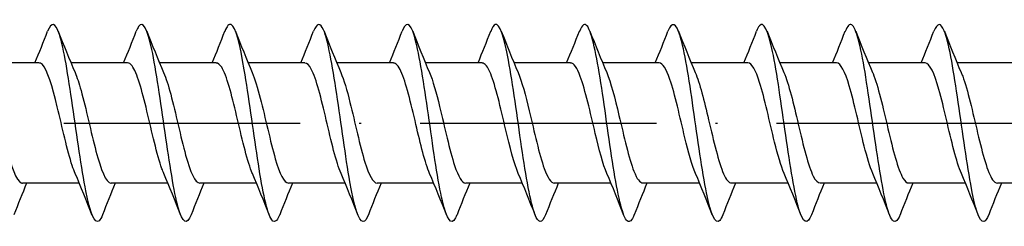
# Model space of a CAD drawing. Units: millimetres. Extents: x 2600 to 4864, y 1772 to 2322.
# Drawn here: x 3959 to 4009, y 1855 to 1865 of the extents above; entities that cross this region are included whole.
import ezdxf

# ---------------------------------------------------------------- set-up
doc = ezdxf.new("R2010")
doc.units = ezdxf.units.MM
doc.linetypes.add('ACAD_ISO10W100', pattern=[18, 12, -3, 0, -3])
doc.layers.add('Axis', color=4, linetype='ACAD_ISO10W100')
doc.layers.add('Part', color=7, linetype='Continuous', lineweight=25)

# ---------------------------------------------------------------- blocks, each defined once
blk = doc.blocks.new('ESCRFTC 10.0x400')
at = {"layer": 'Axis'}
blk.add_line((-5, 0), (405, 0), dxfattribs=at)
at = {"layer": 'Part'}
for p, q in [((301.44, 3.05), (298.563, 3.05)), ((305.94, 3.05), (303.063, 3.05)), ((310.44, 3.05), (307.563, 3.05)), ((314.94, 3.05), (312.063, 3.05)), ((319.44, 3.05), (316.563, 3.05)), ((323.94, 3.05), (321.063, 3.05)), ((328.44, 3.05), (325.563, 3.05)), ((332.94, 3.05), (330.063, 3.05)), ((337.44, 3.05), (334.563, 3.05)), ((341.94, 3.05), (339.063, 3.05)), ((346.44, 3.05), (343.563, 3.05)), ((350.94, 3.05), (348.063, 3.05)), ((303.487, -3.05), (300.61, -3.05)), ((307.987, -3.05), (305.11, -3.05)), ((312.487, -3.05), (309.61, -3.05)), ((316.987, -3.05), (314.11, -3.05)), ((321.487, -3.05), (318.61, -3.05)), ((325.987, -3.05), (323.11, -3.05)), ((330.487, -3.05), (327.61, -3.05)), ((334.987, -3.05), (332.11, -3.05)), ((339.487, -3.05), (336.61, -3.05)), ((343.987, -3.05), (341.11, -3.05)), ((348.487, -3.05), (345.61, -3.05)), ((352.987, -3.05), (350.11, -3.05))]:
    blk.add_line(p, q, dxfattribs=at)
for points, knots in [([(304.669, -4.648), (304.609, -4.802), (304.55, -4.908), (304.49, -4.96), (304.267, -5.157), (304.043, -4.577), (303.82, -3.446), (303.596, -2.316), (303.373, -0.662), (303.149, 0.875), (302.925, 2.412), (302.702, 3.793), (302.478, 4.484), (302.279, 5.098), (302.08, 5.153), (301.881, 4.651)], [115.863997, 115.863997, 115.863997, 115.863997, 116.112851, 116.112851, 116.112851, 117.049245, 117.049245, 117.049245, 117.985639, 117.985639, 117.985639, 118.922033, 118.922033, 118.922033, 119.755452, 119.755452, 119.755452, 119.755452]), ([(309.169, -4.653), (308.95, -5.208), (308.732, -5.073), (308.514, -4.292), (308.291, -3.491), (308.067, -2.031), (307.844, -0.478), (307.62, 1.076), (307.396, 2.685), (307.173, 3.726), (306.949, 4.766), (306.726, 5.214), (306.502, 4.894), (306.462, 4.836), (306.422, 4.754), (306.381, 4.65)], [109.580812, 109.580812, 109.580812, 109.580812, 110.494487, 110.494487, 110.494487, 111.430881, 111.430881, 111.430881, 112.367275, 112.367275, 112.367275, 113.303669, 113.303669, 113.303669, 113.472267, 113.472267, 113.472267, 113.472267]), ([(313.669, -4.646), (313.515, -5.032), (313.362, -5.105), (313.209, -4.823), (312.985, -4.411), (312.762, -3.252), (312.538, -1.795), (312.314, -0.339), (312.091, 1.38), (311.867, 2.695), (311.644, 4.009), (311.42, 4.888), (311.197, 4.989), (311.092, 5.037), (310.987, 4.913), (310.881, 4.644)], [103.297626, 103.297626, 103.297626, 103.297626, 103.939729, 103.939729, 103.939729, 104.876123, 104.876123, 104.876123, 105.812517, 105.812517, 105.812517, 106.748911, 106.748911, 106.748911, 107.189081, 107.189081, 107.189081, 107.189081]), ([(318.169, -4.645), (318.08, -4.872), (317.992, -4.997), (317.903, -5), (317.68, -5.007), (317.456, -4.234), (317.233, -2.981), (317.009, -1.728), (316.785, -0.026), (316.562, 1.466), (316.338, 2.958), (316.115, 4.203), (315.891, 4.719), (315.721, 5.111), (315.551, 5.074), (315.381, 4.648)], [97.014441, 97.014441, 97.014441, 97.014441, 97.384972, 97.384972, 97.384972, 98.321366, 98.321366, 98.321366, 99.25776, 99.25776, 99.25776, 100.194154, 100.194154, 100.194154, 100.905896, 100.905896, 100.905896, 100.905896]), ([(322.669, -4.652), (322.645, -4.713), (322.621, -4.766), (322.598, -4.811), (322.374, -5.236), (322.151, -4.906), (321.927, -3.949), (321.703, -2.991), (321.48, -1.43), (321.256, 0.13), (321.033, 1.69), (320.809, 3.211), (320.586, 4.103), (320.362, 4.995), (320.139, 5.236), (319.915, 4.733), (319.904, 4.708), (319.893, 4.681), (319.881, 4.652)], [90.731256, 90.731256, 90.731256, 90.731256, 90.830214, 90.830214, 90.830214, 91.766608, 91.766608, 91.766608, 92.703002, 92.703002, 92.703002, 93.639396, 93.639396, 93.639396, 94.57579, 94.57579, 94.57579, 94.622711, 94.622711, 94.622711, 94.622711]), ([(327.169, -4.649), (326.986, -5.107), (326.804, -5.109), (326.622, -4.627), (326.398, -4.035), (326.174, -2.729), (325.951, -1.215), (325.727, 0.298), (325.504, 1.983), (325.28, 3.186), (325.057, 4.389), (324.833, 5.08), (324.61, 4.992), (324.534, 4.962), (324.458, 4.842), (324.381, 4.646)], [84.44807, 84.44807, 84.44807, 84.44807, 85.21185, 85.21185, 85.21185, 86.148244, 86.148244, 86.148244, 87.084638, 87.084638, 87.084638, 88.021032, 88.021032, 88.021032, 88.339526, 88.339526, 88.339526, 88.339526]), ([(331.669, -4.643), (331.551, -4.943), (331.434, -5.062), (331.316, -4.966), (331.092, -4.783), (330.869, -3.829), (330.645, -2.472), (330.422, -1.115), (330.198, 0.61), (329.975, 2.035), (329.751, 3.461), (329.528, 4.552), (329.304, 4.885), (329.163, 5.095), (329.022, 5.001), (328.881, 4.644)], [78.164885, 78.164885, 78.164885, 78.164885, 78.657093, 78.657093, 78.657093, 79.593486, 79.593486, 79.593486, 80.52988, 80.52988, 80.52988, 81.466274, 81.466274, 81.466274, 82.05634, 82.05634, 82.05634, 82.05634]), ([(336.169, -4.648), (336.116, -4.785), (336.063, -4.884), (336.011, -4.941), (335.787, -5.18), (335.563, -4.647), (335.34, -3.547), (335.116, -2.447), (334.893, -0.808), (334.669, 0.736), (334.446, 2.279), (334.222, 3.689), (333.999, 4.419), (333.793, 5.091), (333.587, 5.172), (333.381, 4.652)], [71.8817, 71.8817, 71.8817, 71.8817, 72.102335, 72.102335, 72.102335, 73.038729, 73.038729, 73.038729, 73.975123, 73.975123, 73.975123, 74.911517, 74.911517, 74.911517, 75.773155, 75.773155, 75.773155, 75.773155]), ([(340.669, -4.652), (340.457, -5.188), (340.246, -5.084), (340.034, -4.362), (339.811, -3.6), (339.587, -2.166), (339.364, -0.618), (339.14, 0.931), (338.917, 2.557), (338.693, 3.63), (338.47, 4.703), (338.246, 5.197), (338.022, 4.921), (337.975, 4.863), (337.928, 4.771), (337.881, 4.649)], [65.598514, 65.598514, 65.598514, 65.598514, 66.483971, 66.483971, 66.483971, 67.420365, 67.420365, 67.420365, 68.356759, 68.356759, 68.356759, 69.293153, 69.293153, 69.293153, 69.48997, 69.48997, 69.48997, 69.48997]), ([(345.169, -4.645), (345.022, -5.015), (344.875, -5.1), (344.729, -4.858), (344.505, -4.489), (344.282, -3.366), (344.058, -1.926), (343.835, -0.486), (343.611, 1.237), (343.388, 2.575), (343.164, 3.913), (342.94, 4.833), (342.717, 4.978), (342.605, 5.051), (342.493, 4.929), (342.381, 4.643)], [59.315329, 59.315329, 59.315329, 59.315329, 59.929213, 59.929213, 59.929213, 60.865607, 60.865607, 60.865607, 61.802001, 61.802001, 61.802001, 62.738395, 62.738395, 62.738395, 63.206784, 63.206784, 63.206784, 63.206784]), ([(349.669, -4.645), (349.587, -4.856), (349.505, -4.979), (349.423, -4.997), (349.2, -5.048), (348.976, -4.319), (348.753, -3.093), (348.529, -1.867), (348.306, -0.174), (348.082, 1.331), (347.859, 2.835), (347.635, 4.113), (347.411, 4.671), (347.235, 5.111), (347.058, 5.092), (346.881, 4.648)], [53.032144, 53.032144, 53.032144, 53.032144, 53.374456, 53.374456, 53.374456, 54.31085, 54.31085, 54.31085, 55.247244, 55.247244, 55.247244, 56.183638, 56.183638, 56.183638, 56.923599, 56.923599, 56.923599, 56.923599]), ([(303.28, -2.559), (303.23, -2.445), (303.18, -2.313), (303.13, -2.162), (302.877, -1.402), (302.624, -0.22), (302.371, 0.818), (302.118, 1.856), (301.865, 2.707), (301.612, 2.963), (301.555, 3.021), (301.497, 3.048), (301.44, 3.045)], [116.811893, 116.811893, 116.811893, 116.811893, 117.021763, 117.021763, 117.021763, 118.081324, 118.081324, 118.081324, 119.140886, 119.140886, 119.140886, 119.380521, 119.380521, 119.380521, 119.380521]), ([(307.78, -2.561), (307.748, -2.487), (307.715, -2.405), (307.683, -2.316), (307.43, -1.615), (307.177, -0.458), (306.924, 0.598), (306.671, 1.655), (306.418, 2.569), (306.165, 2.901), (306.09, 3), (306.015, 3.046), (305.94, 3.043)], [110.528708, 110.528708, 110.528708, 110.528708, 110.664394, 110.664394, 110.664394, 111.723956, 111.723956, 111.723956, 112.783517, 112.783517, 112.783517, 113.097336, 113.097336, 113.097336, 113.097336]), ([(312.28, -2.562), (312.265, -2.529), (312.251, -2.493), (312.236, -2.456), (311.983, -1.818), (311.73, -0.694), (311.477, 0.375), (311.224, 1.444), (310.971, 2.416), (310.718, 2.823), (310.626, 2.973), (310.533, 3.044), (310.44, 3.042)], [104.245522, 104.245522, 104.245522, 104.245522, 104.307026, 104.307026, 104.307026, 105.366587, 105.366587, 105.366587, 106.426149, 106.426149, 106.426149, 106.81415, 106.81415, 106.81415, 106.81415]), ([(316.78, -2.563), (316.53, -1.985), (316.28, -0.914), (316.03, 0.15), (315.777, 1.225), (315.524, 2.25), (315.271, 2.73), (315.161, 2.94), (315.051, 3.042), (314.94, 3.041)], [97.962337, 97.962337, 97.962337, 97.962337, 99.009218, 99.009218, 99.009218, 100.06878, 100.06878, 100.06878, 100.530965, 100.530965, 100.530965, 100.530965]), ([(321.28, -2.562), (321.048, -2.023), (320.815, -1.065), (320.583, -0.077), (320.33, 1), (320.077, 2.071), (319.824, 2.622), (319.696, 2.9), (319.568, 3.04), (319.44, 3.04)], [91.679152, 91.679152, 91.679152, 91.679152, 92.65185, 92.65185, 92.65185, 93.711411, 93.711411, 93.711411, 94.24778, 94.24778, 94.24778, 94.24778]), ([(325.78, -2.561), (325.565, -2.061), (325.351, -1.211), (325.136, -0.302), (324.883, 0.769), (324.63, 1.881), (324.378, 2.499), (324.232, 2.855), (324.086, 3.038), (323.94, 3.041)], [85.395966, 85.395966, 85.395966, 85.395966, 86.294481, 86.294481, 86.294481, 87.354043, 87.354043, 87.354043, 87.964594, 87.964594, 87.964594, 87.964594]), ([(330.28, -2.56), (330.083, -2.1), (329.886, -1.352), (329.69, -0.527), (329.437, 0.535), (329.184, 1.681), (328.931, 2.362), (328.767, 2.803), (328.604, 3.037), (328.44, 3.042)], [79.112781, 79.112781, 79.112781, 79.112781, 79.937113, 79.937113, 79.937113, 80.996674, 80.996674, 80.996674, 81.681409, 81.681409, 81.681409, 81.681409]), ([(334.78, -2.558), (334.601, -2.14), (334.422, -1.487), (334.243, -0.748), (333.99, 0.297), (333.737, 1.472), (333.484, 2.213), (333.303, 2.744), (333.121, 3.037), (332.94, 3.044)], [72.829596, 72.829596, 72.829596, 72.829596, 73.579744, 73.579744, 73.579744, 74.639305, 74.639305, 74.639305, 75.398224, 75.398224, 75.398224, 75.398224]), ([(339.28, -2.556), (339.119, -2.181), (338.957, -1.617), (338.796, -0.965), (338.543, 0.057), (338.29, 1.254), (338.037, 2.051), (337.838, 2.678), (337.639, 3.038), (337.44, 3.046)], [66.54641, 66.54641, 66.54641, 66.54641, 67.222375, 67.222375, 67.222375, 68.281937, 68.281937, 68.281937, 69.115038, 69.115038, 69.115038, 69.115038]), ([(343.78, -2.555), (343.636, -2.222), (343.493, -1.741), (343.349, -1.177), (343.096, -0.183), (342.843, 1.03), (342.59, 1.878), (342.373, 2.605), (342.157, 3.04), (341.94, 3.048)], [60.263225, 60.263225, 60.263225, 60.263225, 60.865007, 60.865007, 60.865007, 61.924568, 61.924568, 61.924568, 62.831853, 62.831853, 62.831853, 62.831853]), ([(348.28, -2.555), (348.154, -2.264), (348.028, -1.86), (347.902, -1.382), (347.649, -0.422), (347.396, 0.8), (347.143, 1.695), (346.909, 2.525), (346.675, 3.044), (346.44, 3.049)], [53.98004, 53.98004, 53.98004, 53.98004, 54.507638, 54.507638, 54.507638, 55.5672, 55.5672, 55.5672, 56.548668, 56.548668, 56.548668, 56.548668]), ([(298.77, 2.556), (298.854, 2.365), (298.938, 2.123), (299.022, 1.838), (299.274, 0.978), (299.527, -0.237), (299.78, -1.223), (300.033, -2.21), (300.286, -2.929), (300.539, -3.035), (300.563, -3.045), (300.586, -3.05), (300.61, -3.049)], [-125.090741, -125.090741, -125.090741, -125.090741, -124.73971, -124.73971, -124.73971, -123.680149, -123.680149, -123.680149, -122.620587, -122.620587, -122.620587, -122.522113, -122.522113, -122.522113, -122.522113]), ([(303.27, 2.555), (303.372, 2.322), (303.473, 2.016), (303.575, 1.653), (303.828, 0.747), (304.081, -0.475), (304.333, -1.427), (304.586, -2.379), (304.839, -3.023), (305.092, -3.049), (305.098, -3.05), (305.104, -3.05), (305.11, -3.05)], [-118.807556, -118.807556, -118.807556, -118.807556, -118.382342, -118.382342, -118.382342, -117.32278, -117.32278, -117.32278, -116.263219, -116.263219, -116.263219, -116.238928, -116.238928, -116.238928, -116.238928]), ([(307.77, 2.555), (307.889, 2.28), (308.009, 1.904), (308.128, 1.458), (308.381, 0.512), (308.634, -0.711), (308.887, -1.623), (309.128, -2.492), (309.369, -3.046), (309.61, -3.05)], [-112.524371, -112.524371, -112.524371, -112.524371, -112.024973, -112.024973, -112.024973, -110.965411, -110.965411, -110.965411, -109.955743, -109.955743, -109.955743, -109.955743]), ([(312.27, 2.555), (312.407, 2.238), (312.544, 1.787), (312.681, 1.255), (312.934, 0.274), (313.187, -0.943), (313.44, -1.81), (313.663, -2.575), (313.886, -3.042), (314.11, -3.048)], [-106.241186, -106.241186, -106.241186, -106.241186, -105.667604, -105.667604, -105.667604, -104.608043, -104.608043, -104.608043, -103.672558, -103.672558, -103.672558, -103.672558]), ([(316.77, 2.556), (316.925, 2.196), (317.079, 1.665), (317.234, 1.046), (317.487, 0.034), (317.74, -1.17), (317.993, -1.987), (318.199, -2.651), (318.404, -3.039), (318.61, -3.046)], [-99.958, -99.958, -99.958, -99.958, -99.310236, -99.310236, -99.310236, -98.250674, -98.250674, -98.250674, -97.389372, -97.389372, -97.389372, -97.389372]), ([(321.27, 2.557), (321.442, 2.155), (321.615, 1.537), (321.787, 0.831), (322.04, -0.206), (322.293, -1.39), (322.546, -2.153), (322.734, -2.72), (322.922, -3.037), (323.11, -3.044)], [-93.674815, -93.674815, -93.674815, -93.674815, -92.952867, -92.952867, -92.952867, -91.893306, -91.893306, -91.893306, -91.106187, -91.106187, -91.106187, -91.106187]), ([(325.77, 2.559), (325.96, 2.115), (326.15, 1.404), (326.34, 0.611), (326.593, -0.444), (326.846, -1.603), (327.099, -2.307), (327.269, -2.781), (327.44, -3.037), (327.61, -3.042)], [-87.39163, -87.39163, -87.39163, -87.39163, -86.595498, -86.595498, -86.595498, -85.535937, -85.535937, -85.535937, -84.823002, -84.823002, -84.823002, -84.823002]), ([(330.27, 2.561), (330.478, 2.076), (330.686, 1.266), (330.893, 0.388), (331.146, -0.681), (331.399, -1.806), (331.652, -2.449), (331.805, -2.836), (331.957, -3.038), (332.11, -3.041)], [-81.108444, -81.108444, -81.108444, -81.108444, -80.23813, -80.23813, -80.23813, -79.178568, -79.178568, -79.178568, -78.539816, -78.539816, -78.539816, -78.539816]), ([(334.77, 2.562), (334.996, 2.037), (335.221, 1.121), (335.447, 0.163), (335.699, -0.913), (335.952, -2), (336.205, -2.577), (336.34, -2.884), (336.475, -3.039), (336.61, -3.04)], [-74.825259, -74.825259, -74.825259, -74.825259, -73.880761, -73.880761, -73.880761, -72.8212, -72.8212, -72.8212, -72.256631, -72.256631, -72.256631, -72.256631]), ([(339.27, 2.563), (339.513, 1.999), (339.756, 0.972), (340, -0.064), (340.253, -1.141), (340.506, -2.183), (340.759, -2.691), (340.876, -2.925), (340.993, -3.041), (341.11, -3.04)], [-68.542074, -68.542074, -68.542074, -68.542074, -67.523392, -67.523392, -67.523392, -66.463831, -66.463831, -66.463831, -65.973446, -65.973446, -65.973446, -65.973446]), ([(343.77, 2.563), (343.778, 2.545), (343.786, 2.526), (343.794, 2.506), (344.047, 1.893), (344.3, 0.783), (344.553, -0.289), (344.806, -1.362), (345.059, -2.354), (345.312, -2.79), (345.411, -2.961), (345.51, -3.043), (345.61, -3.041)], [-62.258888, -62.258888, -62.258888, -62.258888, -62.225585, -62.225585, -62.225585, -61.166024, -61.166024, -61.166024, -60.106462, -60.106462, -60.106462, -59.69026, -59.69026, -59.69026, -59.69026]), ([(348.27, 2.562), (348.296, 2.503), (348.321, 2.439), (348.347, 2.371), (348.6, 1.693), (348.853, 0.548), (349.106, -0.514), (349.359, -1.575), (349.612, -2.512), (349.865, -2.873), (349.946, -2.99), (350.028, -3.045), (350.11, -3.043)], [-55.975703, -55.975703, -55.975703, -55.975703, -55.868217, -55.868217, -55.868217, -54.808655, -54.808655, -54.808655, -53.749094, -53.749094, -53.749094, -53.407075, -53.407075, -53.407075, -53.407075])]:
    blk.add_open_spline(points, degree=3, knots=knots, dxfattribs=at)
for points in [[(301.237, 3.05), (301.459, 3.58), (301.672, 4.116), (301.881, 4.653)], [(302.419, 4.653), (302.693, 3.951), (302.973, 3.249), (303.27, 2.563)], [(305.737, 3.05), (305.959, 3.58), (306.172, 4.116), (306.381, 4.653)], [(306.919, 4.653), (307.193, 3.951), (307.473, 3.249), (307.77, 2.563)], [(310.237, 3.05), (310.459, 3.58), (310.672, 4.116), (310.881, 4.653)], [(311.419, 4.653), (311.693, 3.951), (311.973, 3.249), (312.27, 2.563)], [(314.737, 3.05), (314.959, 3.58), (315.172, 4.116), (315.381, 4.653)], [(315.919, 4.653), (316.193, 3.951), (316.473, 3.249), (316.77, 2.563)], [(319.237, 3.05), (319.459, 3.58), (319.672, 4.116), (319.881, 4.653)], [(320.419, 4.653), (320.693, 3.951), (320.973, 3.249), (321.27, 2.563)], [(323.737, 3.05), (323.959, 3.58), (324.172, 4.116), (324.381, 4.653)], [(324.919, 4.653), (325.193, 3.951), (325.473, 3.249), (325.77, 2.563)], [(328.237, 3.05), (328.459, 3.58), (328.672, 4.116), (328.881, 4.653)], [(329.419, 4.653), (329.693, 3.951), (329.973, 3.249), (330.27, 2.563)], [(332.737, 3.05), (332.959, 3.58), (333.172, 4.116), (333.381, 4.653)], [(333.919, 4.653), (334.193, 3.951), (334.473, 3.249), (334.77, 2.563)], [(337.237, 3.05), (337.459, 3.58), (337.672, 4.116), (337.881, 4.653)], [(338.419, 4.653), (338.693, 3.951), (338.973, 3.249), (339.27, 2.563)], [(341.737, 3.05), (341.959, 3.58), (342.172, 4.116), (342.381, 4.653)], [(342.919, 4.653), (343.193, 3.951), (343.473, 3.249), (343.77, 2.563)], [(346.237, 3.05), (346.459, 3.58), (346.672, 4.116), (346.881, 4.653)], [(347.419, 4.653), (347.693, 3.951), (347.973, 3.249), (348.27, 2.563)], [(304.131, -4.653), (303.857, -3.951), (303.577, -3.249), (303.28, -2.563)], [(308.631, -4.653), (308.357, -3.951), (308.077, -3.249), (307.78, -2.563)], [(313.131, -4.653), (312.857, -3.951), (312.577, -3.249), (312.28, -2.563)], [(317.631, -4.653), (317.357, -3.951), (317.077, -3.249), (316.78, -2.563)], [(322.131, -4.653), (321.857, -3.951), (321.577, -3.249), (321.28, -2.563)], [(326.631, -4.653), (326.357, -3.951), (326.077, -3.249), (325.78, -2.563)], [(331.131, -4.653), (330.857, -3.951), (330.577, -3.249), (330.28, -2.563)], [(335.631, -4.653), (335.357, -3.951), (335.077, -3.249), (334.78, -2.563)], [(340.131, -4.653), (339.857, -3.951), (339.577, -3.249), (339.28, -2.563)], [(344.631, -4.653), (344.357, -3.951), (344.077, -3.249), (343.78, -2.563)], [(349.131, -4.653), (348.857, -3.951), (348.577, -3.249), (348.28, -2.563)], [(300.813, -3.05), (300.591, -3.58), (300.378, -4.116), (300.169, -4.653)], [(305.313, -3.05), (305.091, -3.58), (304.878, -4.116), (304.669, -4.653)], [(309.813, -3.05), (309.591, -3.58), (309.378, -4.116), (309.169, -4.653)], [(314.313, -3.05), (314.091, -3.58), (313.878, -4.116), (313.669, -4.653)], [(318.813, -3.05), (318.591, -3.58), (318.378, -4.116), (318.169, -4.653)], [(323.313, -3.05), (323.091, -3.58), (322.878, -4.116), (322.669, -4.653)], [(327.813, -3.05), (327.591, -3.58), (327.378, -4.116), (327.169, -4.653)], [(332.313, -3.05), (332.091, -3.58), (331.878, -4.116), (331.669, -4.653)], [(336.813, -3.05), (336.591, -3.58), (336.378, -4.116), (336.169, -4.653)], [(341.313, -3.05), (341.091, -3.58), (340.878, -4.116), (340.669, -4.653)], [(345.813, -3.05), (345.591, -3.58), (345.378, -4.116), (345.169, -4.653)], [(350.313, -3.05), (350.091, -3.58), (349.878, -4.116), (349.669, -4.653)]]:
    blk.add_open_spline(points, degree=3, dxfattribs=at)

msp = doc.modelspace()

# ---------------------------------------------------------------- block references
msp.add_blockref('ESCRFTC 10.0x400', (3659, 1860))

doc.saveas('drawing.dxf')
